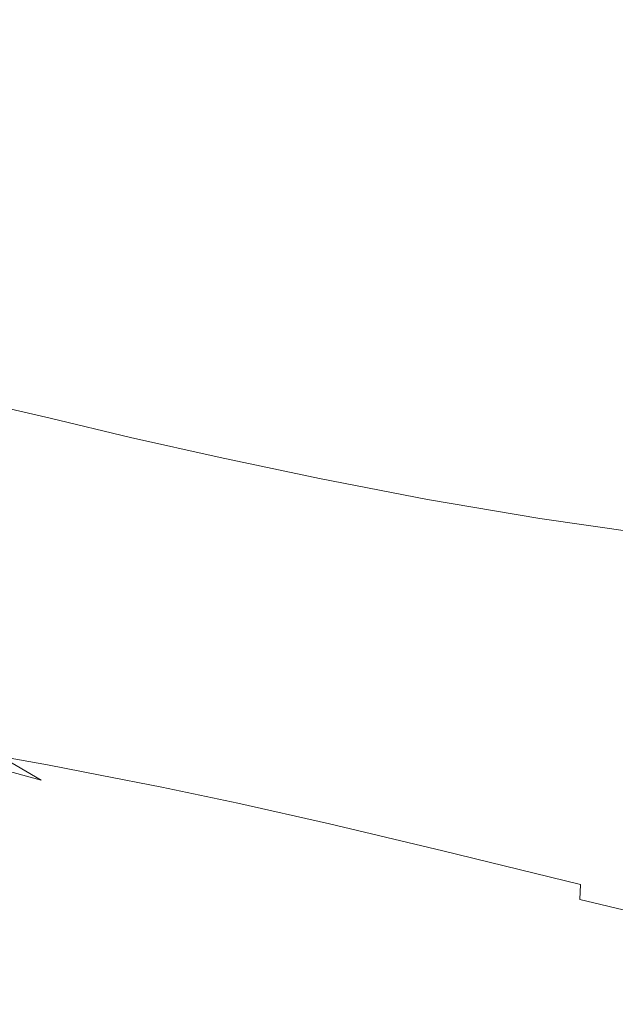
# Model space of a CAD drawing. Extents: x -895 to 895, y -400 to 400.
# Drawn here: x 81 to 200, y -298 to -102 of the extents above; entities that cross this region are included whole.
import ezdxf

# ---------------------------------------------------------------- set-up
doc = ezdxf.new("R2010")
doc.units = 0
doc.header["$LTSCALE"] = 500
doc.header["$MEASUREMENT"] = 0
doc.layers.add('CRS0', color=7, linetype='Continuous')

msp = doc.modelspace()

# ---------------------------------------------------------------- linework, layer by layer
at = {"layer": 'CRS0', "lineweight": 0}
for points, invisible_edges in [([(59.9, -80.2, -224), (68.1, -115.4, -222.3), (83.5, -118.3, -222.3), (59.9, -80.2, -224)], 15), ([(83.5, -118.3, -222.3), (74.5, -82.3, -224), (59.9, -80.2, -224), (83.5, -118.3, -222.3)], 15), ([(91.3, -84.6, -224), (74.5, -82.3, -224), (83.5, -118.3, -222.3), (91.3, -84.6, -224)], 15), ([(83.5, -118.3, -222.3), (101.1, -121.5, -222.4), (91.3, -84.6, -224), (83.5, -118.3, -222.3)], 15), ([(91.3, -84.6, -224), (101.1, -121.5, -222.4), (120.4, -125, -222.4), (91.3, -84.6, -224)], 15), ([(120.4, -125, -222.4), (109.7, -87.1, -224.1), (91.3, -84.6, -224), (120.4, -125, -222.4)], 15), ([(129.5, -89.6, -224.2), (109.7, -87.1, -224.1), (120.4, -125, -222.4), (129.5, -89.6, -224.2)], 15), ([(120.4, -125, -222.4), (141.1, -128.5, -222.5), (129.5, -89.6, -224.2), (120.4, -125, -222.4)], 15), ([(129.5, -89.6, -224.2), (141.1, -128.5, -222.5), (162.7, -131.8, -222.6), (129.5, -89.6, -224.2)], 15), ([(162.7, -131.8, -222.6), (150, -92, -224.3), (129.5, -89.6, -224.2), (162.7, -131.8, -222.6)], 15), ([(170.5, -94, -224.3), (150, -92, -224.3), (162.7, -131.8, -222.6), (170.5, -94, -224.3)], 15), ([(162.7, -131.8, -222.6), (184.4, -134.6, -222.7), (170.5, -94, -224.3), (162.7, -131.8, -222.6)], 15), ([(170.5, -94, -224.3), (184.4, -134.6, -222.7), (205.7, -136.6, -222.7), (170.5, -94, -224.3)], 15), ([(205.7, -136.6, -222.7), (190.6, -95.5, -224.3), (170.5, -94, -224.3), (205.7, -136.6, -222.7)], 15), ([(210.1, -96.5, -224.3), (190.6, -95.5, -224.3), (205.7, -136.6, -222.7), (210.1, -96.5, -224.3)], 15), ([(83.5, -118.3, -222.3), (68.1, -115.4, -222.3), (75.5, -144.6, -219.1), (83.5, -118.3, -222.3)], 15), ([(75.5, -144.6, -219.1), (91.5, -148.1, -219.1), (83.5, -118.3, -222.3), (75.5, -144.6, -219.1)], 15), ([(109.5, -151.9, -219.1), (101.1, -121.5, -222.4), (83.5, -118.3, -222.3), (109.5, -151.9, -219.1)], 15), ([(83.5, -118.3, -222.3), (91.5, -148.1, -219.1), (109.5, -151.9, -219.1), (83.5, -118.3, -222.3)], 15), ([(120.4, -125, -222.4), (101.1, -121.5, -222.4), (109.5, -151.9, -219.1), (120.4, -125, -222.4)], 15), ([(109.5, -151.9, -219.1), (129.4, -156.1, -219.2), (120.4, -125, -222.4), (109.5, -151.9, -219.1)], 15), ([(150.8, -160.2, -219.3), (141.1, -128.5, -222.5), (120.4, -125, -222.4), (150.8, -160.2, -219.3)], 15), ([(120.4, -125, -222.4), (129.4, -156.1, -219.2), (150.8, -160.2, -219.3), (120.4, -125, -222.4)], 15), ([(162.7, -131.8, -222.6), (141.1, -128.5, -222.5), (150.8, -160.2, -219.3), (162.7, -131.8, -222.6)], 15), ([(150.8, -160.2, -219.3), (173, -164, -219.4), (162.7, -131.8, -222.6), (150.8, -160.2, -219.3)], 15), ([(195.5, -167.3, -219.5), (184.4, -134.6, -222.7), (162.7, -131.8, -222.6), (195.5, -167.3, -219.5)], 15), ([(162.7, -131.8, -222.6), (173, -164, -219.4), (195.5, -167.3, -219.5), (162.7, -131.8, -222.6)], 15), ([(205.7, -136.6, -222.7), (184.4, -134.6, -222.7), (195.5, -167.3, -219.5), (205.7, -136.6, -222.7)], 15), ([(195.5, -167.3, -219.5), (217.9, -169.7, -219.5), (205.7, -136.6, -222.7), (195.5, -167.3, -219.5)], 15), ([(68, -162.6, -213.6), (81.8, -165.8, -213.6), (75.5, -144.6, -219.1), (68, -162.6, -213.6)], 15), ([(75.5, -144.6, -219.1), (81.8, -165.8, -213.6), (97.9, -169.5, -213.6), (75.5, -144.6, -219.1)], 15), ([(97.9, -169.5, -213.6), (91.5, -148.1, -219.1), (75.5, -144.6, -219.1), (97.9, -169.5, -213.6)], 15), ([(109.5, -151.9, -219.1), (91.5, -148.1, -219.1), (97.9, -169.5, -213.6), (109.5, -151.9, -219.1)], 15), ([(97.9, -169.5, -213.6), (116, -173.6, -213.6), (109.5, -151.9, -219.1), (97.9, -169.5, -213.6)], 15), ([(109.5, -151.9, -219.1), (116, -173.6, -213.6), (136.1, -177.9, -213.8), (109.5, -151.9, -219.1)], 15), ([(136.1, -177.9, -213.8), (129.4, -156.1, -219.2), (109.5, -151.9, -219.1), (136.1, -177.9, -213.8)], 15), ([(150.8, -160.2, -219.3), (129.4, -156.1, -219.2), (136.1, -177.9, -213.8), (150.8, -160.2, -219.3)], 15), ([(136.1, -177.9, -213.8), (157.7, -182.2, -213.9), (150.8, -160.2, -219.3), (136.1, -177.9, -213.8)], 15), ([(150.8, -160.2, -219.3), (157.7, -182.2, -213.9), (180.1, -186.2, -214), (150.8, -160.2, -219.3)], 15), ([(180.1, -186.2, -214), (173, -164, -219.4), (150.8, -160.2, -219.3), (180.1, -186.2, -214)], 15), ([(87, -181, -202.2), (81.8, -165.8, -213.6), (68, -162.6, -213.6), (87, -181, -202.2)], 15), ([(68, -162.6, -213.6), (73.3, -177.8, -202.1), (87, -181, -202.2), (68, -162.6, -213.6)], 15), ([(195.5, -167.3, -219.5), (173, -164, -219.4), (180.1, -186.2, -214), (195.5, -167.3, -219.5)], 15), ([(97.9, -169.5, -213.6), (81.8, -165.8, -213.6), (87, -181, -202.2), (97.9, -169.5, -213.6)], 15), ([(180.1, -186.2, -214), (203, -189.6, -214), (195.5, -167.3, -219.5), (180.1, -186.2, -214)], 15), ([(195.5, -167.3, -219.5), (203, -189.6, -214), (225.9, -192.1, -214), (195.5, -167.3, -219.5)], 15), ([(225.9, -192.1, -214), (217.9, -169.7, -219.5), (195.5, -167.3, -219.5), (225.9, -192.1, -214)], 15), ([(87, -181, -202.2), (103, -184.8, -202.2), (97.9, -169.5, -213.6), (87, -181, -202.2)], 15), ([(120.9, -188.8, -202.2), (116, -173.6, -213.6), (97.9, -169.5, -213.6), (120.9, -188.8, -202.2)], 15), ([(97.9, -169.5, -213.6), (103, -184.8, -202.2), (120.9, -188.8, -202.2), (97.9, -169.5, -213.6)], 15), ([(136.1, -177.9, -213.8), (116, -173.6, -213.6), (120.9, -188.8, -202.2), (136.1, -177.9, -213.8)], 15), ([(87, -181, -202.2), (73.3, -177.8, -202.1), (77.8, -189.3, -180.6), (87, -181, -202.2)], 14), ([(120.9, -188.8, -202.2), (140.7, -193, -202.4), (136.1, -177.9, -213.8), (120.9, -188.8, -202.2)], 15), ([(162.2, -197.2, -202.5), (157.7, -182.2, -213.9), (136.1, -177.9, -213.8), (162.2, -197.2, -202.5)], 15), ([(136.1, -177.9, -213.8), (140.7, -193, -202.4), (162.2, -197.2, -202.5), (136.1, -177.9, -213.8)], 15), ([(77.8, -189.3, -180.6), (91.3, -192.4, -180.7), (87, -181, -202.2), (77.8, -189.3, -180.6)], 15), ([(87, -181, -202.2), (91.3, -192.4, -180.7), (106.8, -196, -180.8), (87, -181, -202.2)], 15), ([(106.8, -196, -180.8), (103, -184.8, -202.2), (87, -181, -202.2), (106.8, -196, -180.8)], 13), ([(180.1, -186.2, -214), (157.7, -182.2, -213.9), (162.2, -197.2, -202.5), (180.1, -186.2, -214)], 15), ([(120.9, -188.8, -202.2), (103, -184.8, -202.2), (106.8, -196, -180.8), (120.9, -188.8, -202.2)], 14), ([(162.2, -197.2, -202.5), (184.6, -201, -202.5), (180.1, -186.2, -214), (162.2, -197.2, -202.5)], 15), ([(207.7, -204.3, -202.4), (203, -189.6, -214), (180.1, -186.2, -214), (207.7, -204.3, -202.4)], 15), ([(180.1, -186.2, -214), (184.6, -201, -202.5), (207.7, -204.3, -202.4), (180.1, -186.2, -214)], 15), ([(70.3, -196.7, -144.8), (81.4, -199.1, -145.2), (77.8, -189.3, -180.6), (70.3, -196.7, -144.8)], 15), ([(94.4, -202.1, -145.6), (91.3, -192.4, -180.7), (77.8, -189.3, -180.6), (94.4, -202.1, -145.6)], 15), ([(77.8, -189.3, -180.6), (81.4, -199.1, -145.2), (94.4, -202.1, -145.6), (77.8, -189.3, -180.6)], 15), ([(106.8, -196, -180.8), (124.3, -199.9, -181), (120.9, -188.8, -202.2), (106.8, -196, -180.8)], 15), ([(120.9, -188.8, -202.2), (124.3, -199.9, -181), (143.8, -203.8, -181.2), (120.9, -188.8, -202.2)], 15), ([(143.8, -203.8, -181.2), (140.7, -193, -202.4), (120.9, -188.8, -202.2), (143.8, -203.8, -181.2)], 13), ([(106.8, -196, -180.8), (91.3, -192.4, -180.7), (94.4, -202.1, -145.6), (106.8, -196, -180.8)], 15), ([(162.2, -197.2, -202.5), (140.7, -193, -202.4), (143.8, -203.8, -181.2), (162.2, -197.2, -202.5)], 14), ([(94.4, -202.1, -145.6), (109.4, -205.4, -146), (106.8, -196, -180.8), (94.4, -202.1, -145.6)], 15), ([(126.5, -209, -146.4), (124.3, -199.9, -181), (106.8, -196, -180.8), (126.5, -209, -146.4)], 15), ([(106.8, -196, -180.8), (109.4, -205.4, -146), (126.5, -209, -146.4), (106.8, -196, -180.8)], 15), ([(70.3, -196.7, -144.8), (73.3, -207, -91.1), (84.1, -209.2, -91.9), (70.3, -196.7, -144.8)], 15), ([(84.1, -209.2, -91.9), (81.4, -199.1, -145.2), (70.3, -196.7, -144.8), (84.1, -209.2, -91.9)], 15), ([(143.8, -203.8, -181.2), (165, -207.6, -181.3), (162.2, -197.2, -202.5), (143.8, -203.8, -181.2)], 15), ([(162.2, -197.2, -202.5), (165, -207.6, -181.3), (187.3, -211.2, -181.1), (162.2, -197.2, -202.5)], 15), ([(187.3, -211.2, -181.1), (184.6, -201, -202.5), (162.2, -197.2, -202.5), (187.3, -211.2, -181.1)], 13), ([(94.4, -202.1, -145.6), (81.4, -199.1, -145.2), (84.1, -209.2, -91.9), (94.4, -202.1, -145.6)], 15), ([(143.8, -203.8, -181.2), (124.3, -199.9, -181), (126.5, -209, -146.4), (143.8, -203.8, -181.2)], 15), ([(84.1, -209.2, -91.9), (96.7, -212, -92.7), (94.4, -202.1, -145.6), (84.1, -209.2, -91.9)], 15), ([(94.4, -202.1, -145.6), (96.7, -212, -92.7), (111.1, -215.1, -93.5), (94.4, -202.1, -145.6)], 15), ([(111.1, -215.1, -93.5), (109.4, -205.4, -146), (94.4, -202.1, -145.6), (111.1, -215.1, -93.5)], 15), ([(207.7, -204.3, -202.4), (184.6, -201, -202.5), (187.3, -211.2, -181.1), (207.7, -204.3, -202.4)], 14), ([(126.5, -209, -146.4), (145.6, -212.6, -146.8), (143.8, -203.8, -181.2), (126.5, -209, -146.4)], 15), ([(166.6, -216.2, -146.8), (165, -207.6, -181.3), (143.8, -203.8, -181.2), (166.6, -216.2, -146.8)], 15), ([(143.8, -203.8, -181.2), (145.6, -212.6, -146.8), (166.6, -216.2, -146.8), (143.8, -203.8, -181.2)], 15), ([(126.5, -209, -146.4), (109.4, -205.4, -146), (111.1, -215.1, -93.5), (126.5, -209, -146.4)], 15), ([(187.3, -211.2, -181.1), (210.6, -214.3, -180.5), (207.7, -204.3, -202.4), (187.3, -211.2, -181.1)], 15), ([(84.1, -209.2, -91.9), (73.3, -207, -91.1), (75.6, -217.1, -28), (84.1, -209.2, -91.9)], 15), ([(187.3, -211.2, -181.1), (165, -207.6, -181.3), (166.6, -216.2, -146.8), (187.3, -211.2, -181.1)], 15), ([(75.6, -217.1, -28), (86, -219.1, -29.3), (84.1, -209.2, -91.9), (75.6, -217.1, -28)], 15), ([(98.1, -221.6, -30.6), (96.7, -212, -92.7), (84.1, -209.2, -91.9), (98.1, -221.6, -30.6)], 15), ([(84.1, -209.2, -91.9), (86, -219.1, -29.3), (98.1, -221.6, -30.6), (84.1, -209.2, -91.9)], 15), ([(111.1, -215.1, -93.5), (127.6, -218.5, -94.4), (126.5, -209, -146.4), (111.1, -215.1, -93.5)], 15), ([(126.5, -209, -146.4), (127.6, -218.5, -94.4), (146.5, -221.9, -95.1), (126.5, -209, -146.4)], 15), ([(146.5, -221.9, -95.1), (145.6, -212.6, -146.8), (126.5, -209, -146.4), (146.5, -221.9, -95.1)], 15), ([(166.6, -216.2, -146.8), (189, -219.5, -146.2), (187.3, -211.2, -181.1), (166.6, -216.2, -146.8)], 15), ([(212.6, -222.5, -144.6), (210.6, -214.3, -180.5), (187.3, -211.2, -181.1), (212.6, -222.5, -144.6)], 15), ([(187.3, -211.2, -181.1), (189, -219.5, -146.2), (212.6, -222.5, -144.6), (187.3, -211.2, -181.1)], 15), ([(111.1, -215.1, -93.5), (96.7, -212, -92.7), (98.1, -221.6, -30.6), (111.1, -215.1, -93.5)], 15), ([(166.6, -216.2, -146.8), (145.6, -212.6, -146.8), (146.5, -221.9, -95.1), (166.6, -216.2, -146.8)], 15), ([(98.1, -221.6, -30.6), (111.9, -224.5, -31.8), (111.1, -215.1, -93.5), (98.1, -221.6, -30.6)], 15), ([(128, -227.7, -33), (127.6, -218.5, -94.4), (111.1, -215.1, -93.5), (128, -227.7, -33)], 15), ([(111.1, -215.1, -93.5), (111.9, -224.5, -31.8), (128, -227.7, -33), (111.1, -215.1, -93.5)], 15), ([(75.6, -217.1, -28), (77.2, -226.2, 36), (87.3, -228.1, 34.4), (75.6, -217.1, -28)], 15), ([(87.3, -228.1, 34.4), (86, -219.1, -29.3), (75.6, -217.1, -28), (87.3, -228.1, 34.4)], 15), ([(146.5, -221.9, -95.1), (167.5, -225.4, -95.2), (166.6, -216.2, -146.8), (146.5, -221.9, -95.1)], 15), ([(166.6, -216.2, -146.8), (167.5, -225.4, -95.2), (190.2, -228.8, -93.9), (166.6, -216.2, -146.8)], 15), ([(190.2, -228.8, -93.9), (189, -219.5, -146.2), (166.6, -216.2, -146.8), (190.2, -228.8, -93.9)], 15), ([(98.1, -221.6, -30.6), (86, -219.1, -29.3), (87.3, -228.1, 34.4), (98.1, -221.6, -30.6)], 15), ([(146.5, -221.9, -95.1), (127.6, -218.5, -94.4), (128, -227.7, -33), (146.5, -221.9, -95.1)], 15), ([(212.6, -222.5, -144.6), (189, -219.5, -146.2), (190.2, -228.8, -93.9), (212.6, -222.5, -144.6)], 15), ([(87.3, -228.1, 34.4), (98.8, -230.4, 32.7), (98.1, -221.6, -30.6), (87.3, -228.1, 34.4)], 15), ([(98.1, -221.6, -30.6), (98.8, -230.4, 32.7), (112.1, -233.1, 31.1), (98.1, -221.6, -30.6)], 15), ([(112.1, -233.1, 31.1), (111.9, -224.5, -31.8), (98.1, -221.6, -30.6), (112.1, -233.1, 31.1)], 15), ([(128, -227.7, -33), (146.7, -231.1, -34.2), (146.5, -221.9, -95.1), (128, -227.7, -33)], 15), ([(167.8, -234.7, -34.4), (167.5, -225.4, -95.2), (146.5, -221.9, -95.1), (167.8, -234.7, -34.4)], 15), ([(146.5, -221.9, -95.1), (146.7, -231.1, -34.2), (167.8, -234.7, -34.4), (146.5, -221.9, -95.1)], 15), ([(190.2, -228.8, -93.9), (214.5, -231.9, -90.5), (212.6, -222.5, -144.6), (190.2, -228.8, -93.9)], 15), ([(128, -227.7, -33), (111.9, -224.5, -31.8), (112.1, -233.1, 31.1), (128, -227.7, -33)], 15), ([(190.2, -228.8, -93.9), (167.5, -225.4, -95.2), (167.8, -234.7, -34.4), (190.2, -228.8, -93.9)], 15), ([(87.3, -228.1, 34.4), (77.2, -226.2, 36), (78.1, -233.8, 92.7), (87.3, -228.1, 34.4)], 15), ([(78.1, -233.8, 92.7), (88, -235.5, 90.8), (87.3, -228.1, 34.4), (78.1, -233.8, 92.7)], 15), ([(99.1, -237.6, 89), (98.8, -230.4, 32.7), (87.3, -228.1, 34.4), (99.1, -237.6, 89)], 15), ([(87.3, -228.1, 34.4), (88, -235.5, 90.8), (99.1, -237.6, 89), (87.3, -228.1, 34.4)], 15), ([(112.1, -233.1, 31.1), (127.8, -236.2, 29.5), (128, -227.7, -33), (112.1, -233.1, 31.1)], 15), ([(128, -227.7, -33), (127.8, -236.2, 29.5), (146.4, -239.6, 28.2), (128, -227.7, -33)], 15), ([(146.4, -239.6, 28.2), (146.7, -231.1, -34.2), (128, -227.7, -33), (146.4, -239.6, 28.2)], 15), ([(167.8, -234.7, -34.4), (190.8, -238.1, -32.6), (190.2, -228.8, -93.9), (167.8, -234.7, -34.4)], 15), ([(215.6, -241.5, -28.4), (214.5, -231.9, -90.5), (190.2, -228.8, -93.9), (215.6, -241.5, -28.4)], 15), ([(190.2, -228.8, -93.9), (190.8, -238.1, -32.6), (215.6, -241.5, -28.4), (190.2, -228.8, -93.9)], 15), ([(112.1, -233.1, 31.1), (98.8, -230.4, 32.7), (99.1, -237.6, 89), (112.1, -233.1, 31.1)], 15), ([(167.8, -234.7, -34.4), (146.7, -231.1, -34.2), (146.4, -239.6, 28.2), (167.8, -234.7, -34.4)], 15), ([(99.1, -237.6, 89), (111.9, -240.2, 87.1), (112.1, -233.1, 31.1), (99.1, -237.6, 89)], 15), ([(112.1, -233.1, 31.1), (111.9, -240.2, 87.1), (127.2, -243.2, 85.3), (112.1, -233.1, 31.1)], 15), ([(127.2, -243.2, 85.3), (127.8, -236.2, 29.5), (112.1, -233.1, 31.1), (127.2, -243.2, 85.3)], 15), ([(78.1, -233.8, 92.7), (78.5, -239.2, 133.3), (88.1, -240.8, 131.6), (78.1, -233.8, 92.7)], 15), ([(88.1, -240.8, 131.6), (88, -235.5, 90.8), (78.1, -233.8, 92.7), (88.1, -240.8, 131.6)], 15), ([(99.1, -237.6, 89), (88, -235.5, 90.8), (88.1, -240.8, 131.6), (99.1, -237.6, 89)], 15), ([(146.4, -239.6, 28.2), (167.5, -243.3, 27.6), (167.8, -234.7, -34.4), (146.4, -239.6, 28.2)], 15), ([(167.8, -234.7, -34.4), (167.5, -243.3, 27.6), (190.6, -246.9, 28.6), (167.8, -234.7, -34.4)], 15), ([(190.6, -246.9, 28.6), (190.8, -238.1, -32.6), (167.8, -234.7, -34.4), (190.6, -246.9, 28.6)], 15), ([(146.4, -239.6, 28.2), (127.8, -236.2, 29.5), (127.2, -243.2, 85.3), (146.4, -239.6, 28.2)], 15), ([(88.1, -240.8, 131.6), (78.5, -239.2, 133.3), (78.4, -242.8, 160.9), (88.1, -240.8, 131.6)], 15), ([(88.1, -240.8, 131.6), (99, -242.8, 129.8), (99.1, -237.6, 89), (88.1, -240.8, 131.6)], 15), ([(99.1, -237.6, 89), (99, -242.8, 129.8), (111.5, -245.3, 128.1), (99.1, -237.6, 89)], 15), ([(111.5, -245.3, 128.1), (111.9, -240.2, 87.1), (99.1, -237.6, 89), (111.5, -245.3, 128.1)], 15), ([(215.6, -241.5, -28.4), (190.8, -238.1, -32.6), (190.6, -246.9, 28.6), (215.6, -241.5, -28.4)], 15), ([(78.4, -242.8, 160.9), (87.9, -244.4, 159.6), (88.1, -240.8, 131.6), (78.4, -242.8, 160.9)], 15), ([(88.1, -240.8, 131.6), (87.9, -244.4, 159.6), (98.6, -246.3, 158.2), (88.1, -240.8, 131.6)], 15), ([(98.6, -246.3, 158.2), (99, -242.8, 129.8), (88.1, -240.8, 131.6), (98.6, -246.3, 158.2)], 15), ([(127.2, -243.2, 85.3), (111.9, -240.2, 87.1), (111.5, -245.3, 128.1), (127.2, -243.2, 85.3)], 15), ([(127.2, -243.2, 85.3), (145.8, -246.8, 83.8), (146.4, -239.6, 28.2), (127.2, -243.2, 85.3)], 15), ([(146.4, -239.6, 28.2), (145.8, -246.8, 83.8), (167, -250.6, 82.9), (146.4, -239.6, 28.2)], 15), ([(167, -250.6, 82.9), (167.5, -243.3, 27.6), (146.4, -239.6, 28.2), (167, -250.6, 82.9)], 15), ([(78.4, -242.8, 160.9), (78.1, -245.1, 178.8), (87.6, -246.6, 177.8), (78.4, -242.8, 160.9)], 15), ([(87.6, -246.6, 177.8), (87.9, -244.4, 159.6), (78.4, -242.8, 160.9), (87.6, -246.6, 177.8)], 15), ([(111.5, -245.3, 128.1), (99, -242.8, 129.8), (98.6, -246.3, 158.2), (111.5, -245.3, 128.1)], 15), ([(111.5, -245.3, 128.1), (126.6, -248.3, 126.5), (127.2, -243.2, 85.3), (111.5, -245.3, 128.1)], 15), ([(127.2, -243.2, 85.3), (126.6, -248.3, 126.5), (145.1, -252, 125.1), (127.2, -243.2, 85.3)], 15), ([(145.1, -252, 125.1), (145.8, -246.8, 83.8), (127.2, -243.2, 85.3), (145.1, -252, 125.1)], 15), ([(190.6, -246.9, 28.6), (167.5, -243.3, 27.6), (167, -250.6, 82.9), (190.6, -246.9, 28.6)], 15), ([(190.6, -246.9, 28.6), (215.3, -250.4, 31.7), (215.6, -241.5, -28.4), (190.6, -246.9, 28.6)], 15), ([(87.6, -246.6, 177.8), (78.1, -245.1, 178.8), (77.8, -246.4, 189.6), (87.6, -246.6, 177.8)], 15), ([(98.6, -246.3, 158.2), (87.9, -244.4, 159.6), (87.6, -246.6, 177.8), (98.6, -246.3, 158.2)], 15), ([(98.6, -246.3, 158.2), (111, -248.7, 156.8), (111.5, -245.3, 128.1), (98.6, -246.3, 158.2)], 15), ([(111.5, -245.3, 128.1), (111, -248.7, 156.8), (126, -251.8, 155.5), (111.5, -245.3, 128.1)], 15), ([(126, -251.8, 155.5), (126.6, -248.3, 126.5), (111.5, -245.3, 128.1), (126, -251.8, 155.5)], 15), ([(87, -248.7, 196.3), (77.6, -247.2, 196.6), (77.2, -248.4, 200.8), (87, -248.7, 196.3)], 15), ([(77.8, -246.4, 189.6), (77.6, -247.2, 196.6), (87, -248.7, 196.3), (77.8, -246.4, 189.6)], 15), ([(87, -248.7, 196.3), (87.2, -247.9, 189), (77.8, -246.4, 189.6), (87, -248.7, 196.3)], 15), ([(77.8, -246.4, 189.6), (87.2, -247.9, 189), (87.6, -246.6, 177.8), (77.8, -246.4, 189.6)], 15), ([(87.6, -246.6, 177.8), (87.2, -247.9, 189), (97.8, -249.8, 188.4), (87.6, -246.6, 177.8)], 15), ([(87.6, -246.6, 177.8), (98.2, -248.5, 176.9), (98.6, -246.3, 158.2), (87.6, -246.6, 177.8)], 15), ([(97.8, -249.8, 188.4), (98.2, -248.5, 176.9), (87.6, -246.6, 177.8), (97.8, -249.8, 188.4)], 15), ([(98.6, -246.3, 158.2), (98.2, -248.5, 176.9), (110.5, -250.9, 175.8), (98.6, -246.3, 158.2)], 15), ([(110.5, -250.9, 175.8), (111, -248.7, 156.8), (98.6, -246.3, 158.2), (110.5, -250.9, 175.8)], 15), ([(167, -250.6, 82.9), (145.8, -246.8, 83.8), (145.1, -252, 125.1), (167, -250.6, 82.9)], 15), ([(167, -250.6, 82.9), (190.4, -254.6, 83), (190.6, -246.9, 28.6), (167, -250.6, 82.9)], 15), ([(190.6, -246.9, 28.6), (190.4, -254.6, 83), (215.5, -258.5, 84.4), (190.6, -246.9, 28.6)], 15), ([(215.5, -258.5, 84.4), (215.3, -250.4, 31.7), (190.6, -246.9, 28.6), (215.5, -258.5, 84.4)], 15), ([(77.2, -248.4, 200.8), (76.3, -250.7, 203.4), (85.2, -253.1, 203.4), (77.2, -248.4, 200.8)], 11), ([(85.2, -253.1, 203.4), (86.5, -250.1, 200.6), (77.2, -248.4, 200.8), (85.2, -253.1, 203.4)], 13), ([(77.2, -248.4, 200.8), (86.5, -250.1, 200.6), (87, -248.7, 196.3), (77.2, -248.4, 200.8)], 15), ([(87, -248.7, 196.3), (86.5, -250.1, 200.6), (97, -252.1, 200.4), (87, -248.7, 196.3)], 15), ([(97.8, -249.8, 188.4), (87.2, -247.9, 189), (87, -248.7, 196.3), (97.8, -249.8, 188.4)], 15), ([(97, -252.1, 200.4), (97.5, -250.6, 195.9), (87, -248.7, 196.3), (97, -252.1, 200.4)], 15), ([(87, -248.7, 196.3), (97.5, -250.6, 195.9), (97.8, -249.8, 188.4), (87, -248.7, 196.3)], 15), ([(110.5, -250.9, 175.8), (98.2, -248.5, 176.9), (97.8, -249.8, 188.4), (110.5, -250.9, 175.8)], 15), ([(126, -251.8, 155.5), (111, -248.7, 156.8), (110.5, -250.9, 175.8), (126, -251.8, 155.5)], 15), ([(145.1, -252, 125.1), (126.6, -248.3, 126.5), (126, -251.8, 155.5), (145.1, -252, 125.1)], 15), ([(85.2, -253.1, 203.4), (76.3, -250.7, 203.4), (74.5, -255.2, 205.4), (85.2, -253.1, 203.4)], 14), ([(97, -252.1, 200.4), (86.5, -250.1, 200.6), (85.2, -253.1, 203.4), (97, -252.1, 200.4)], 14), ([(109.8, -253, 195.6), (97.5, -250.6, 195.9), (97, -252.1, 200.4), (109.8, -253, 195.6)], 15), ([(97.8, -249.8, 188.4), (97.5, -250.6, 195.9), (109.8, -253, 195.6), (97.8, -249.8, 188.4)], 15), ([(109.8, -253, 195.6), (110.1, -252.2, 187.8), (97.8, -249.8, 188.4), (109.8, -253, 195.6)], 15), ([(97.8, -249.8, 188.4), (110.1, -252.2, 187.8), (110.5, -250.9, 175.8), (97.8, -249.8, 188.4)], 15), ([(110.5, -250.9, 175.8), (110.1, -252.2, 187.8), (125, -255.3, 187.3), (110.5, -250.9, 175.8)], 15), ([(125, -255.3, 187.3), (125.4, -254, 174.9), (110.5, -250.9, 175.8), (125, -255.3, 187.3)], 15), ([(110.5, -250.9, 175.8), (125.4, -254, 174.9), (126, -251.8, 155.5), (110.5, -250.9, 175.8)], 15), ([(145.1, -252, 125.1), (166.7, -256.2, 124.2), (167, -250.6, 82.9), (145.1, -252, 125.1)], 15), ([(167, -250.6, 82.9), (166.7, -256.2, 124.2), (190.9, -260.7, 123.8), (167, -250.6, 82.9)], 15), ([(190.9, -260.7, 123.8), (190.4, -254.6, 83), (167, -250.6, 82.9), (190.9, -260.7, 123.8)], 15), ([(74.5, -255.2, 205.4), (82.8, -258.9, 205.7), (85.2, -253.1, 203.4), (74.5, -255.2, 205.4)], 15), ([(85.2, -253.1, 203.4), (82.8, -258.9, 205.7), (92.9, -262.6, 205.9), (85.2, -253.1, 203.4)], 15), ([(85.2, -253.1, 203.4), (95.6, -255.7, 203.3), (97, -252.1, 200.4), (85.2, -253.1, 203.4)], 15), ([(92.9, -262.6, 205.9), (95.6, -255.7, 203.3), (85.2, -253.1, 203.4), (92.9, -262.6, 205.9)], 15), ([(97, -252.1, 200.4), (95.6, -255.7, 203.3), (108.2, -258.3, 203.2), (97, -252.1, 200.4)], 15), ([(108.2, -258.3, 203.2), (109.3, -254.5, 200.2), (97, -252.1, 200.4), (108.2, -258.3, 203.2)], 13), ([(97, -252.1, 200.4), (109.3, -254.5, 200.2), (109.8, -253, 195.6), (97, -252.1, 200.4)], 15), ([(109.8, -253, 195.6), (109.3, -254.5, 200.2), (124.4, -257.7, 200), (109.8, -253, 195.6)], 15), ([(125, -255.3, 187.3), (110.1, -252.2, 187.8), (109.8, -253, 195.6), (125, -255.3, 187.3)], 15), ([(109.8, -253, 195.6), (124.7, -256.1, 195.2), (125, -255.3, 187.3), (109.8, -253, 195.6)], 15), ([(124.4, -257.7, 200), (124.7, -256.1, 195.2), (109.8, -253, 195.6), (124.4, -257.7, 200)], 15), ([(126, -251.8, 155.5), (125.4, -254, 174.9), (143.8, -258, 174.2), (126, -251.8, 155.5)], 15), ([(143.8, -258, 174.2), (144.4, -255.6, 154.4), (126, -251.8, 155.5), (143.8, -258, 174.2)], 15), ([(126, -251.8, 155.5), (144.4, -255.6, 154.4), (145.1, -252, 125.1), (126, -251.8, 155.5)], 15), ([(145.1, -252, 125.1), (144.4, -255.6, 154.4), (166.3, -260.1, 153.7), (145.1, -252, 125.1)], 15), ([(166.3, -260.1, 153.7), (166.7, -256.2, 124.2), (145.1, -252, 125.1), (166.3, -260.1, 153.7)], 15), ([(124.4, -257.7, 200), (109.3, -254.5, 200.2), (108.2, -258.3, 203.2), (124.4, -257.7, 200)], 14), ([(143.8, -258, 174.2), (125.4, -254, 174.9), (125, -255.3, 187.3), (143.8, -258, 174.2)], 15), ([(215.5, -258.5, 84.4), (190.4, -254.6, 83), (190.9, -260.7, 123.8), (215.5, -258.5, 84.4)], 15), ([(78.8, -268.6, 209), (82.8, -258.9, 205.7), (74.5, -255.2, 205.4), (78.8, -268.6, 209)], 15), ([(108.2, -258.3, 203.2), (95.6, -255.7, 203.3), (92.9, -262.6, 205.9), (108.2, -258.3, 203.2)], 15), ([(142.9, -260.3, 195), (124.7, -256.1, 195.2), (124.4, -257.7, 200), (142.9, -260.3, 195)], 15), ([(125, -255.3, 187.3), (124.7, -256.1, 195.2), (142.9, -260.3, 195), (125, -255.3, 187.3)], 15), ([(142.9, -260.3, 195), (143.3, -259.4, 186.9), (125, -255.3, 187.3), (142.9, -260.3, 195)], 15), ([(125, -255.3, 187.3), (143.3, -259.4, 186.9), (143.8, -258, 174.2), (125, -255.3, 187.3)], 15), ([(166.3, -260.1, 153.7), (144.4, -255.6, 154.4), (143.8, -258, 174.2), (166.3, -260.1, 153.7)], 15), ([(190.9, -260.7, 123.8), (166.7, -256.2, 124.2), (166.3, -260.1, 153.7), (190.9, -260.7, 123.8)], 15), ([(92.9, -262.6, 205.9), (82.8, -258.9, 205.7), (78.8, -268.6, 209), (92.9, -262.6, 205.9)], 15), ([(92.9, -262.6, 205.9), (106.1, -265.5, 205.9), (108.2, -258.3, 203.2), (92.9, -262.6, 205.9)], 15), ([(108.2, -258.3, 203.2), (106.1, -265.5, 205.9), (122.4, -268.3, 205.7), (108.2, -258.3, 203.2)], 15), ([(108.2, -258.3, 203.2), (123.7, -261.3, 203), (124.4, -257.7, 200), (108.2, -258.3, 203.2)], 15), ([(122.4, -268.3, 205.7), (123.7, -261.3, 203), (108.2, -258.3, 203.2), (122.4, -268.3, 205.7)], 15), ([(124.4, -257.7, 200), (123.7, -261.3, 203), (142.4, -265.3, 202.9), (124.4, -257.7, 200)], 15), ([(142.4, -265.3, 202.9), (142.7, -261.8, 199.8), (124.4, -257.7, 200), (142.4, -265.3, 202.9)], 13), ([(124.4, -257.7, 200), (142.7, -261.8, 199.8), (142.9, -260.3, 195), (124.4, -257.7, 200)], 15), ([(143.8, -258, 174.2), (143.3, -259.4, 186.9), (165.6, -264.6, 186.8), (143.8, -258, 174.2)], 15), ([(165.6, -264.6, 186.8), (165.9, -262.9, 173.7), (143.8, -258, 174.2), (165.6, -264.6, 186.8)], 15), ([(143.8, -258, 174.2), (165.9, -262.9, 173.7), (166.3, -260.1, 153.7), (143.8, -258, 174.2)], 15), ([(190.9, -260.7, 123.8), (217.8, -265.3, 124.4), (215.5, -258.5, 84.4), (190.9, -260.7, 123.8)], 15), ([(142.9, -260.3, 195), (142.7, -261.8, 199.8), (165.3, -267.2, 200), (142.9, -260.3, 195)], 15), ([(165.6, -264.6, 186.8), (143.3, -259.4, 186.9), (142.9, -260.3, 195), (165.6, -264.6, 186.8)], 15), ([(165.3, -267.2, 200), (165.4, -265.6, 195.1), (142.9, -260.3, 195), (165.3, -267.2, 200)], 15), ([(142.9, -260.3, 195), (165.4, -265.6, 195.1), (165.6, -264.6, 186.8), (142.9, -260.3, 195)], 15), ([(166.3, -260.1, 153.7), (165.9, -262.9, 173.7), (192.2, -268.7, 173.8), (166.3, -260.1, 153.7)], 15), ([(192.2, -268.7, 173.8), (191.7, -265.3, 153.4), (166.3, -260.1, 153.7), (192.2, -268.7, 173.8)], 15), ([(166.3, -260.1, 153.7), (191.7, -265.3, 153.4), (190.9, -260.7, 123.8), (166.3, -260.1, 153.7)], 15), ([(220.9, -271, 153.8), (217.8, -265.3, 124.4), (190.9, -260.7, 123.8), (220.9, -271, 153.8)], 15), ([(190.9, -260.7, 123.8), (191.7, -265.3, 153.4), (220.9, -271, 153.8), (190.9, -260.7, 123.8)], 15), ([(78.8, -268.6, 209), (88.3, -274.2, 209.6), (92.9, -262.6, 205.9), (78.8, -268.6, 209)], 15), ([(92.9, -262.6, 205.9), (88.3, -274.2, 209.6), (102.5, -277.5, 209.6), (92.9, -262.6, 205.9)], 15), ([(102.5, -277.5, 209.6), (106.1, -265.5, 205.9), (92.9, -262.6, 205.9), (102.5, -277.5, 209.6)], 15), ([(142.4, -265.3, 202.9), (123.7, -261.3, 203), (122.4, -268.3, 205.7), (142.4, -265.3, 202.9)], 15), ([(165.3, -267.2, 200), (142.7, -261.8, 199.8), (142.4, -265.3, 202.9), (165.3, -267.2, 200)], 14), ([(192.2, -268.7, 173.8), (165.9, -262.9, 173.7), (165.6, -264.6, 186.8), (192.2, -268.7, 173.8)], 15), ([(165.6, -264.6, 186.8), (165.4, -265.6, 195.1), (192.6, -272.4, 195.8), (165.6, -264.6, 186.8)], 15), ([(192.6, -272.4, 195.8), (192.5, -271, 187.3), (165.6, -264.6, 186.8), (192.6, -272.4, 195.8)], 15), ([(165.6, -264.6, 186.8), (192.5, -271, 187.3), (192.2, -268.7, 173.8), (165.6, -264.6, 186.8)], 15), ([(122.4, -268.3, 205.7), (106.1, -265.5, 205.9), (102.5, -277.5, 209.6), (122.4, -268.3, 205.7)], 15), ([(122.4, -268.3, 205.7), (141.9, -271.9, 205.5), (142.4, -265.3, 202.9), (122.4, -268.3, 205.7)], 15), ([(142.4, -265.3, 202.9), (141.9, -271.9, 205.5), (165.1, -276.5, 205.7), (142.4, -265.3, 202.9)], 15), ([(165.1, -276.5, 205.7), (165.2, -270.4, 203.1), (142.4, -265.3, 202.9), (165.1, -276.5, 205.7)], 15), ([(142.4, -265.3, 202.9), (165.2, -270.4, 203.1), (165.3, -267.2, 200), (142.4, -265.3, 202.9)], 15), ([(192.6, -272.4, 195.8), (165.4, -265.6, 195.1), (165.3, -267.2, 200), (192.6, -272.4, 195.8)], 15), ([(220.9, -271, 153.8), (191.7, -265.3, 153.4), (192.2, -268.7, 173.8), (220.9, -271, 153.8)], 15), ([(80.5, -289.9, 214.1), (88.3, -274.2, 209.6), (78.8, -268.6, 209), (80.5, -289.9, 214.1)], 15), ([(102.5, -277.5, 209.6), (120.3, -279.9, 209.4), (122.4, -268.3, 205.7), (102.5, -277.5, 209.6)], 15), ([(122.4, -268.3, 205.7), (120.3, -279.9, 209.4), (141, -283, 209.3), (122.4, -268.3, 205.7)], 15), ([(141, -283, 209.3), (141.9, -271.9, 205.5), (122.4, -268.3, 205.7), (141, -283, 209.3)], 15), ([(165.3, -267.2, 200), (165.2, -270.4, 203.1), (192.6, -276.9, 203.9), (165.3, -267.2, 200)], 15), ([(192.6, -276.9, 203.9), (192.7, -273.9, 200.9), (165.3, -267.2, 200), (192.6, -276.9, 203.9)], 13), ([(165.3, -267.2, 200), (192.7, -273.9, 200.9), (192.6, -272.4, 195.8), (165.3, -267.2, 200)], 15), ([(224.7, -278.7, 188.6), (223.1, -275.4, 174.6), (192.2, -268.7, 173.8), (224.7, -278.7, 188.6)], 15), ([(192.2, -268.7, 173.8), (192.5, -271, 187.3), (224.7, -278.7, 188.6), (192.2, -268.7, 173.8)], 15), ([(192.2, -268.7, 173.8), (223.1, -275.4, 174.6), (220.9, -271, 153.8), (192.2, -268.7, 173.8)], 15), ([(192.6, -276.9, 203.9), (165.2, -270.4, 203.1), (165.1, -276.5, 205.7), (192.6, -276.9, 203.9)], 15), ([(165.1, -276.5, 205.7), (141.9, -271.9, 205.5), (141, -283, 209.3), (165.1, -276.5, 205.7)], 15), ([(224.7, -278.7, 188.6), (192.5, -271, 187.3), (192.6, -272.4, 195.8), (224.7, -278.7, 188.6)], 15), ([(192.6, -272.4, 195.8), (225.6, -280.6, 197.6), (224.7, -278.7, 188.6), (192.6, -272.4, 195.8)], 15), ([(225.8, -282.3, 202.7), (225.6, -280.6, 197.6), (192.6, -272.4, 195.8), (225.8, -282.3, 202.7)], 15), ([(192.6, -272.4, 195.8), (192.7, -273.9, 200.9), (225.8, -282.3, 202.7), (192.6, -272.4, 195.8)], 15), ([(102.5, -277.5, 209.6), (88.3, -274.2, 209.6), (80.5, -289.9, 214.1), (102.5, -277.5, 209.6)], 15), ([(225.8, -282.3, 202.7), (192.7, -273.9, 200.9), (192.6, -276.9, 203.9), (225.8, -282.3, 202.7)], 13), ([(141, -283, 209.3), (164.9, -286.7, 209.4), (165.1, -276.5, 205.7), (141, -283, 209.3)], 15), ([(165.1, -276.5, 205.7), (164.9, -286.7, 209.4), (191.8, -291.2, 209.9), (165.1, -276.5, 205.7)], 15), ([(191.8, -291.2, 209.9), (192.3, -282.2, 206.5), (165.1, -276.5, 205.7), (191.8, -291.2, 209.9)], 15), ([(165.1, -276.5, 205.7), (192.3, -282.2, 206.5), (192.6, -276.9, 203.9), (165.1, -276.5, 205.7)], 15), ([(80.5, -289.9, 214.1), (98.8, -292.1, 213.7), (102.5, -277.5, 209.6), (80.5, -289.9, 214.1)], 15), ([(102.5, -277.5, 209.6), (98.8, -292.1, 213.7), (118, -294, 213.5), (102.5, -277.5, 209.6)], 15), ([(118, -294, 213.5), (120.3, -279.9, 209.4), (102.5, -277.5, 209.6), (118, -294, 213.5)], 15), ([(192.6, -276.9, 203.9), (192.3, -282.2, 206.5), (224.2, -289.2, 208), (192.6, -276.9, 203.9)], 15), ([(224.2, -289.2, 208), (225.4, -284.8, 205.7), (192.6, -276.9, 203.9), (224.2, -289.2, 208)], 13), ([(192.6, -276.9, 203.9), (225.4, -284.8, 205.7), (225.8, -282.3, 202.7), (192.6, -276.9, 203.9)], 15), ([(141, -283, 209.3), (120.3, -279.9, 209.4), (118, -294, 213.5), (141, -283, 209.3)], 15), ([(224.2, -289.2, 208), (192.3, -282.2, 206.5), (191.8, -291.2, 209.9), (224.2, -289.2, 208)], 15), ([(118, -294, 213.5), (140.1, -296.3, 213.4), (141, -283, 209.3), (118, -294, 213.5)], 15), ([(141, -283, 209.3), (140.1, -296.3, 213.4), (164.8, -299, 213.4), (141, -283, 209.3)], 15), ([(164.8, -299, 213.4), (164.9, -286.7, 209.4), (141, -283, 209.3), (164.8, -299, 213.4)], 15), ([(191.8, -291.2, 209.9), (164.9, -286.7, 209.4), (164.8, -299, 213.4), (191.8, -291.2, 209.9)], 15), ([(80.5, -289.9, 214.1), (78.9, -307.2, 218.1), (96.1, -307.2, 217.6), (80.5, -289.9, 214.1)], 15), ([(96.1, -307.2, 217.6), (98.8, -292.1, 213.7), (80.5, -289.9, 214.1), (96.1, -307.2, 217.6)], 15), ([(191.8, -291.2, 209.9), (222.2, -296.6, 211), (224.2, -289.2, 208), (191.8, -291.2, 209.9)], 15), ([(118, -294, 213.5), (98.8, -292.1, 213.7), (96.1, -307.2, 217.6), (118, -294, 213.5)], 15), ([(164.8, -299, 213.4), (192, -302.1, 213.7), (191.8, -291.2, 209.9), (164.8, -299, 213.4)], 15), ([(221.8, -305.7, 214.4), (222.2, -296.6, 211), (191.8, -291.2, 209.9), (221.8, -305.7, 214.4)], 15), ([(191.8, -291.2, 209.9), (192, -302.1, 213.7), (221.8, -305.7, 214.4), (191.8, -291.2, 209.9)], 15), ([(96.1, -307.2, 217.6), (116.3, -308.4, 217.5), (118, -294, 213.5), (96.1, -307.2, 217.6)], 15), ([(118, -294, 213.5), (116.3, -308.4, 217.5), (139.3, -309.8, 217.4), (118, -294, 213.5)], 15), ([(139.3, -309.8, 217.4), (140.1, -296.3, 213.4), (118, -294, 213.5), (139.3, -309.8, 217.4)], 15), ([(164.8, -299, 213.4), (140.1, -296.3, 213.4), (139.3, -309.8, 217.4), (164.8, -299, 213.4)], 15)]:
    msp.add_3dface(points, dxfattribs=dict(at, invisible_edges=invisible_edges))

doc.saveas('drawing.dxf')
